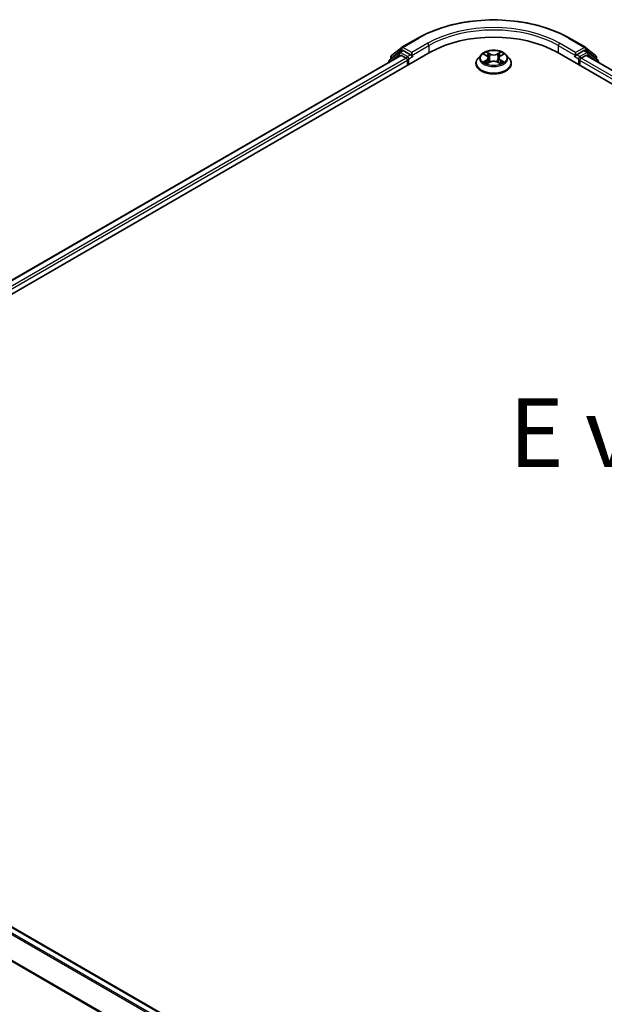
# Model space of a CAD drawing. Units: millimetres. Extents: x 10 to 6185, y 5 to 1270.
# Drawn here: x 44 to 58, y 123 to 147 of the extents above; entities that cross this region are included whole.
import ezdxf

# ---------------------------------------------------------------- set-up
doc = ezdxf.new("R2010")
doc.units = ezdxf.units.MM
doc.header["$LTSCALE"] = 0.666667
doc.layers.get('Defpoints').update_dxf_attribs({"lineweight": 25})
for name, color, linetype, lineweight in [('Dimension (ISO)', 7, 'Continuous', 18), ('Symbol (ISO)', 7, 'Continuous', 18), ('Visible (ISO)', 7, 'Continuous', 35), ('Visible Narrow (ISO)', 7, 'Continuous', 25)]:
    doc.layers.add(name, color=color, linetype=linetype, lineweight=lineweight)
doc.styles.add('Note Text (TK)', font='MS PGothic.ttf')
doc.dimstyles.new('Default - Method 1b (TK)', dxfattribs={"dimscale": 0.666667, "dimtxt": 2.5, "dimasz": 2.5, "dimexe": 1, "dimexo": 1.5, "dimgap": 1, "dimtad": 1, "dimtoh": 1, "dimrnd": 1e-08, "dimdsep": 46, "dimtxsty": 'Note Text (TK)', "dimcen": 0.09, "dimdle": 5, "dimclrd": 100, "dimclre": 100, "dimclrt": 7, "dimadec": 1, "dimazin": 1, "dimtfac": 1, "dimtmove": 0, "dimatfit": 3, "dimfxl": 1, "dimtolj": 1, "dimlwd": -1, "dimlwe": -1, "dimarcsym": 0})

# ---------------------------------------------------------------- blocks, each defined once
blk = doc.blocks.new('*D13')
at = {"layer": 'Defpoints', "color": 0}
for p in [(32, 126.685), (63.039, 108.317), (52.441, 102.198)]:
    blk.add_point(p, dxfattribs=at)
at = {"layer": 'Dimension (ISO)', "color": 100}
for p, q in [((31, 126.107), (20.347, 119.957)), ((22.458, 119.509), (50.998, 103.031)), ((62.039, 107.739), (51.774, 101.813))]:
    blk.add_line(p, q, dxfattribs=at)
for points in [[(22.596, 119.749), (22.319, 119.268), (21.014, 120.342)], [(51.137, 103.272), (50.859, 102.791), (52.441, 102.198)]]:
    blk.add_solid(points, dxfattribs=at)
at = {"layer": 'Dimension (ISO)', "color": 7, "insert": (36.075, 113.202), "char_height": 1.66667, "attachment_point": 4, "rotation": 330, "style": 'Note Text (TK)'}
blk.add_mtext('\\A1;{\\Q30.000;\\W0.816;\\H0.816x;300}', dxfattribs=at)

msp = doc.modelspace()

# ---------------------------------------------------------------- linework, layer by layer
at = {"layer": 'Visible (ISO)'}
for p, q in [((53.2268, 146.1861), (53.472, 146.3843)), ((53.4777, 146.3882), (53.8653, 146.612)), ((57.5468, 146.612), (57.9344, 146.3882)), ((57.9401, 146.3843), (58.1853, 146.1861)), ((32.1673, 133.5665), (54.1662, 146.2675)), ((53.4463, 146.1887), (32.5068, 134.0992)), ((53.4093, 146.2633), (53.1745, 146.0735)), ((53.2103, 146.1025), (53.2103, 146.1516)), ((53.415, 146.2672), (53.4883, 146.3096)), ((53.4685, 146.1865), (53.5795, 146.1224)), ((53.6843, 146.2071), (53.5105, 146.3074)), ((53.7157, 146.1889), (53.7157, 146.2615)), ((53.7235, 146.1694), (53.7249, 146.1686)), ((55.4023, 146.2082), (55.3288, 146.1262)), ((55.4742, 146.2172), (55.5373, 146.1795)), ((55.8748, 146.1795), (55.9379, 146.2172)), ((55.9379, 146.2172), (55.9379, 146.2172)), ((56.0099, 146.2082), (56.0834, 146.1262)), ((57.246, 146.2675), (84.4827, 130.5424)), ((57.6873, 146.1686), (57.6886, 146.1694)), ((57.6965, 146.2615), (57.6965, 146.1889)), ((57.9016, 146.3074), (57.7279, 146.2071)), ((57.8326, 146.1224), (57.9436, 146.1865)), ((57.9972, 146.2672), (57.9239, 146.3096)), ((84.1433, 131.0751), (57.9659, 146.1887)), ((58.2377, 146.0735), (58.0029, 146.2633)), ((58.2018, 146.1516), (58.2018, 146.1025)), ((53.158, 146.039), (53.158, 146.0222)), ((53.611, 146.0679), (53.611, 145.947)), ((55.2765, 145.9954), (55.2765, 146.0003)), ((55.5489, 145.9926), (55.6146, 146.0292)), ((55.5762, 146.1277), (55.5883, 146.0146)), ((55.7976, 146.0292), (55.8633, 145.9926)), ((55.836, 146.1277), (55.8239, 146.0146)), ((56.1357, 145.9954), (56.1357, 146.0003)), ((57.8012, 145.947), (57.8012, 146.0679)), ((58.2542, 146.0222), (58.2542, 146.039)), ((32.6504, 131.5728), (58.8279, 116.4593))]:
    msp.add_line(p, q, dxfattribs=at)
for centre, start, end in [((53.5, 146.3498), 120, 128.94828), ((57.9122, 146.3498), 51.05172, 60), ((53.2548, 146.1516), 128.94828, 180), ((53.4372, 146.2287), 120, 128.94828), ((57.975, 146.2287), 51.05172, 60), ((58.1574, 146.1516), 0, 51.05172), ((53.2024, 146.039), 128.94828, 180), ((58.2098, 146.039), 0, 51.05172)]:
    msp.add_arc(centre, 0.0444, start, end, dxfattribs=at)
for centre, major_axis, start_param, end_param in [((55.7061, 145.3785), (2.1778, 0), 0.7853982, 2.3561945), ((53.4685, 146.1502), (-0.0222, 0.0385), 5.4977871, 6.2831853), ((53.5105, 146.2711), (-0.0222, 0.0385), 5.4977871, 6.2831853), ((53.7471, 146.2071), (-0.0222, -0.0385), 5.4977871, 7.0685835), ((57.665, 146.2071), (0.0222, -0.0385), 5.4977871, 7.0685835), ((57.9016, 146.2711), (0.0222, 0.0385), 0, 0.7853982), ((57.9436, 146.1502), (0.0222, 0.0385), 0, 0.7853982), ((53.5795, 146.0861), (0.0222, -0.0385), 0.7853982, 2.3561945), ((57.8326, 146.0861), (0.0222, 0.0385), 0.7853982, 2.3561945)]:
    msp.add_ellipse(centre, major_axis=major_axis, ratio=0.5773503, start_param=start_param, end_param=end_param, dxfattribs=at)
for points, knots in [([(53.8653, 146.612), (54.0593, 146.724), (54.283, 146.8178), (54.7689, 146.9607), (55.031, 147.0098), (55.5684, 147.059), (55.8437, 147.059), (56.3812, 147.0098), (56.6432, 146.9607), (57.1291, 146.8178), (57.3529, 146.724), (57.5468, 146.612)], [3.1415927, 3.1415927, 3.1415927, 3.1415927, 3.4557519, 3.4557519, 3.7699112, 3.7699112, 4.0840704, 4.0840704, 4.3982297, 4.3982297, 4.712389, 4.712389, 4.712389, 4.712389]), ([(53.6843, 146.2071), (53.6883, 146.2048), (53.6925, 146.2014), (53.7005, 146.1933), (53.7043, 146.1887), (53.7098, 146.1822), (53.7118, 146.1798), (53.7158, 146.1755), (53.7178, 146.1735), (53.721, 146.171), (53.7222, 146.1701), (53.7235, 146.1694)], [0.185147228, 0.185147228, 0.185147228, 0.185147228, 0.196528423, 0.196528423, 0.207909617, 0.207909617, 0.213859594, 0.213859594, 0.21980957, 0.21980957, 0.223874943, 0.223874943, 0.223874943, 0.223874943]), ([(56.0099, 146.2082), (55.9917, 146.2285), (55.9686, 146.2463), (55.9142, 146.2769), (55.8824, 146.2895), (55.8143, 146.3079), (55.778, 146.3137), (55.7043, 146.3182), (55.667, 146.3169), (55.5948, 146.3073), (55.5599, 146.299), (55.4958, 146.2759), (55.4666, 146.261), (55.4269, 146.2326), (55.4136, 146.2209), (55.4023, 146.2082)], [1.2629648, 1.2629648, 1.2629648, 1.2629648, 1.5839777, 1.5839777, 1.9184063, 1.9184063, 2.2514838, 2.2514838, 2.5827972, 2.5827972, 2.9145331, 2.9145331, 3.2485111, 3.2485111, 3.4494242, 3.4494242, 3.4494242, 3.4494242]), ([(55.4888, 146.2085), (55.4799, 146.2186), (55.4665, 146.2243), (55.4536, 146.2271), (55.4534, 146.2271), (55.4533, 146.2271)], [0.001902216, 0.001902216, 0.001902216, 0.001902216, 0.032055974, 0.032055974, 0.032394303, 0.032394303, 0.032394303, 0.032394303]), ([(55.4533, 146.2271), (55.4534, 146.2271), (55.4536, 146.227), (55.4549, 146.2265), (55.4561, 146.2261), (55.4573, 146.2256)], [-0.0323943032, -0.0323943032, -0.0323943032, -0.0323943032, -0.0320559737, -0.0320559737, -0.0289727583, -0.0289727583, -0.0289727583, -0.0289727583]), ([(55.5355, 146.274), (55.5355, 146.274), (55.5354, 146.2741), (55.5353, 146.2742), (55.5352, 146.2743), (55.5351, 146.2744)], [-0.00023059908, -0.00023059908, -0.00023059908, -0.00023059908, 0, 0, 0.00033832945, 0.00033832945, 0.00033832945, 0.00033832945]), ([(55.5351, 146.2744), (55.5352, 146.2743), (55.5352, 146.2742), (55.5353, 146.2741), (55.5353, 146.274), (55.5354, 146.2739)], [-0.00033832945, -0.00033832945, -0.00033832945, -0.00033832945, 0, 0, 0.00024151791, 0.00024151791, 0.00024151791, 0.00024151791]), ([(55.5762, 146.1277), (55.5757, 146.1317), (55.5748, 146.1357), (55.572, 146.1435), (55.5702, 146.1473), (55.5656, 146.1546), (55.563, 146.1581), (55.5568, 146.1648), (55.5534, 146.168), (55.5458, 146.174), (55.5417, 146.1769), (55.5373, 146.1795)], [0.84730152, 0.84730152, 0.84730152, 0.84730152, 0.98850982, 0.98850982, 1.12971813, 1.12971813, 1.27092643, 1.27092643, 1.41213473, 1.41213473, 1.55334303, 1.55334303, 1.55334303, 1.55334303]), ([(55.8748, 146.1795), (55.8704, 146.1769), (55.8663, 146.174), (55.8588, 146.168), (55.8554, 146.1648), (55.8492, 146.1581), (55.8465, 146.1546), (55.842, 146.1473), (55.8401, 146.1435), (55.8374, 146.1357), (55.8364, 146.1317), (55.836, 146.1277)], [3.15904595, 3.15904595, 3.15904595, 3.15904595, 3.30025425, 3.30025425, 3.44146255, 3.44146255, 3.58267086, 3.58267086, 3.72387916, 3.72387916, 3.86508746, 3.86508746, 3.86508746, 3.86508746]), ([(55.8588, 146.2429), (55.8672, 146.2544), (55.8719, 146.2663), (55.877, 146.2742), (55.877, 146.2743), (55.8771, 146.2744)], [0, 0, 0, 0, 0.032055974, 0.032055974, 0.032394303, 0.032394303, 0.032394303, 0.032394303]), ([(55.8771, 146.2744), (55.877, 146.2743), (55.8769, 146.2742), (55.876, 146.2735), (55.8753, 146.2728), (55.8745, 146.272)], [-0.0323943032, -0.0323943032, -0.0323943032, -0.0323943032, -0.0320559737, -0.0320559737, -0.0289727583, -0.0289727583, -0.0289727583, -0.0289727583]), ([(55.9589, 146.2271), (55.9587, 146.2271), (55.9586, 146.2271), (55.9584, 146.227), (55.9583, 146.227), (55.9581, 146.227)], [-0.00033832945, -0.00033832945, -0.00033832945, -0.00033832945, 0, 0, 0.00024151791, 0.00024151791, 0.00024151791, 0.00024151791]), ([(55.9582, 146.2269), (55.9583, 146.2269), (55.9584, 146.227), (55.9586, 146.227), (55.9588, 146.2271), (55.9589, 146.2271)], [-0.00023059908, -0.00023059908, -0.00023059908, -0.00023059908, 0, 0, 0.00033832945, 0.00033832945, 0.00033832945, 0.00033832945]), ([(57.6886, 146.1694), (57.6899, 146.1701), (57.6912, 146.171), (57.6944, 146.1735), (57.6964, 146.1755), (57.7004, 146.1798), (57.7024, 146.1822), (57.7079, 146.1887), (57.7117, 146.1933), (57.7197, 146.2014), (57.7239, 146.2048), (57.7279, 146.2071)], [0.022988029, 0.022988029, 0.022988029, 0.022988029, 0.027053401, 0.027053401, 0.033003378, 0.033003378, 0.038953354, 0.038953354, 0.050334548, 0.050334548, 0.061715743, 0.061715743, 0.061715743, 0.061715743]), ([(55.3288, 146.1262), (55.3222, 146.1188), (55.3161, 146.1112), (55.3051, 146.0954), (55.3002, 146.0873), (55.2918, 146.0707), (55.2882, 146.0622), (55.2824, 146.0449), (55.2802, 146.0361), (55.2772, 146.0183), (55.2765, 146.0093), (55.2765, 146.0003)], [3.4494242, 3.4494242, 3.4494242, 3.4494242, 3.54493753, 3.54493753, 3.64045085, 3.64045085, 3.73596417, 3.73596417, 3.83147749, 3.83147749, 3.92699082, 3.92699082, 3.92699082, 3.92699082]), ([(55.2765, 145.9954), (55.2765, 145.9689), (55.2834, 145.9425), (55.3105, 145.8918), (55.3311, 145.8677), (55.3843, 145.824), (55.4173, 145.8046), (55.4919, 145.7729), (55.5336, 145.7607), (55.6212, 145.7446), (55.6672, 145.7407), (55.7588, 145.7415), (55.8044, 145.7463), (55.891, 145.764), (55.9319, 145.777), (56.0049, 145.8101), (56.037, 145.8302), (56.0888, 145.8759), (56.1086, 145.9015), (56.1307, 145.9502), (56.1357, 145.9728), (56.1357, 145.9954)], [3.9269908, 3.9269908, 3.9269908, 3.9269908, 4.2267014, 4.2267014, 4.5391124, 4.5391124, 4.8636054, 4.8636054, 5.1893334, 5.1893334, 5.5140838, 5.5140838, 5.8384387, 5.8384387, 6.1632728, 6.1632728, 6.4890702, 6.4890702, 6.8129852, 6.8129852, 7.0685835, 7.0685835, 7.0685835, 7.0685835]), ([(55.454, 146.03), (55.4539, 146.0299), (55.4538, 146.0299), (55.4536, 146.0298), (55.4534, 146.0298), (55.4533, 146.0297)], [-0.00023059908, -0.00023059908, -0.00023059908, -0.00023059908, 0, 0, 0.00033832945, 0.00033832945, 0.00033832945, 0.00033832945]), ([(55.4533, 146.0297), (55.4534, 146.0297), (55.4536, 146.0298), (55.4538, 146.0298), (55.4539, 146.0298), (55.454, 146.0299)], [-0.00033832945, -0.00033832945, -0.00033832945, -0.00033832945, 0, 0, 0.00024151791, 0.00024151791, 0.00024151791, 0.00024151791]), ([(55.5029, 146.0243), (55.5056, 146.0221), (55.5085, 146.0198), (55.5147, 146.0154), (55.518, 146.0132), (55.5251, 146.0088), (55.5288, 146.0066), (55.5367, 146.0024), (55.5408, 146.0003), (55.5476, 145.9971), (55.5502, 145.9959), (55.5528, 145.9948)], [4.53491661, 4.53491661, 4.53491661, 4.53491661, 4.60506204, 4.60506204, 4.67520747, 4.67520747, 4.7453529, 4.7453529, 4.81549833, 4.81549833, 4.85637589, 4.85637589, 4.85637589, 4.85637589]), ([(55.5515, 145.9941), (55.5443, 145.9945), (55.5399, 145.9899), (55.5352, 145.9826), (55.5352, 145.9826), (55.5351, 145.9825)], [0.002431037, 0.002431037, 0.002431037, 0.002431037, 0.032055974, 0.032055974, 0.032394303, 0.032394303, 0.032394303, 0.032394303]), ([(55.5351, 145.9825), (55.5352, 145.9825), (55.5353, 145.9826), (55.5361, 145.9834), (55.5369, 145.9841), (55.5377, 145.9847)], [-0.0323943032, -0.0323943032, -0.0323943032, -0.0323943032, -0.0320559737, -0.0320559737, -0.0289727583, -0.0289727583, -0.0289727583, -0.0289727583]), ([(55.7976, 146.0292), (55.7877, 146.0347), (55.7765, 146.0393), (55.7523, 146.0462), (55.7394, 146.0486), (55.7129, 146.051), (55.6993, 146.051), (55.6728, 146.0486), (55.6599, 146.0462), (55.6357, 146.0393), (55.6245, 146.0347), (55.6146, 146.0292)], [1.5882496, 1.5882496, 1.5882496, 1.5882496, 1.8954276, 1.8954276, 2.2026055, 2.2026055, 2.5097835, 2.5097835, 2.8169614, 2.8169614, 3.1241394, 3.1241394, 3.1241394, 3.1241394]), ([(55.8594, 145.9948), (55.862, 145.9959), (55.8646, 145.9971), (55.8714, 146.0003), (55.8755, 146.0024), (55.8834, 146.0066), (55.8871, 146.0088), (55.8942, 146.0132), (55.8975, 146.0154), (55.9037, 146.0198), (55.9066, 146.0221), (55.9093, 146.0243)], [6.13919839, 6.13919839, 6.13919839, 6.13919839, 6.18007596, 6.18007596, 6.25022139, 6.25022139, 6.32036682, 6.32036682, 6.39051225, 6.39051225, 6.46065768, 6.46065768, 6.46065768, 6.46065768]), ([(55.8767, 145.9829), (55.8767, 145.9828), (55.8768, 145.9828), (55.8769, 145.9826), (55.877, 145.9825), (55.8771, 145.9825)], [-0.00023059908, -0.00023059908, -0.00023059908, -0.00023059908, 0, 0, 0.00033832945, 0.00033832945, 0.00033832945, 0.00033832945]), ([(55.8771, 145.9825), (55.877, 145.9826), (55.877, 145.9826), (55.8769, 145.9828), (55.8768, 145.9828), (55.8768, 145.9829)], [-0.00033832945, -0.00033832945, -0.00033832945, -0.00033832945, 0, 0, 0.00024151791, 0.00024151791, 0.00024151791, 0.00024151791]), ([(55.9218, 146.0302), (55.9305, 146.0318), (55.9449, 146.0326), (55.9586, 146.0298), (55.9587, 146.0297), (55.9589, 146.0297)], [0, 0, 0, 0, 0.032055974, 0.032055974, 0.032394303, 0.032394303, 0.032394303, 0.032394303]), ([(55.9589, 146.0297), (55.9588, 146.0298), (55.9586, 146.0298), (55.9573, 146.0303), (55.9561, 146.0307), (55.9549, 146.0311)], [-0.0323943032, -0.0323943032, -0.0323943032, -0.0323943032, -0.0320559737, -0.0320559737, -0.0289727583, -0.0289727583, -0.0289727583, -0.0289727583]), ([(56.1357, 146.0003), (56.1357, 146.0093), (56.135, 146.0183), (56.132, 146.0361), (56.1298, 146.0449), (56.124, 146.0622), (56.1204, 146.0707), (56.1119, 146.0873), (56.107, 146.0954), (56.0961, 146.1112), (56.09, 146.1188), (56.0834, 146.1262)], [0.78539816, 0.78539816, 0.78539816, 0.78539816, 0.88091149, 0.88091149, 0.97642481, 0.97642481, 1.07193813, 1.07193813, 1.16745145, 1.16745145, 1.26296478, 1.26296478, 1.26296478, 1.26296478])]:
    msp.add_open_spline(points, degree=3, knots=knots, dxfattribs=at)
for points in [[(55.4573, 146.2256), (55.463, 146.2232), (55.4688, 146.2205), (55.4743, 146.2172)], [(55.8745, 146.272), (55.8672, 146.2652), (55.8597, 146.2567), (55.8514, 146.2486)], [(55.5377, 145.9847), (55.5414, 145.9878), (55.545, 145.9905), (55.5489, 145.9926)], [(55.9549, 146.0311), (55.9437, 146.035), (55.9323, 146.0374), (55.9238, 146.039)]]:
    msp.add_open_spline(points, degree=3, dxfattribs=at)
at = {"layer": 'Visible Narrow (ISO)'}
for p, q in [((53.5, 146.386), (53.8876, 146.6098)), ((53.7157, 146.2615), (53.5, 146.386)), ((54.1033, 146.4853), (53.7157, 146.2615)), ((53.7157, 146.1889), (54.1347, 146.4308)), ((54.1347, 146.4308), (54.1347, 146.2494)), ((57.2774, 146.4308), (57.6965, 146.1889)), ((57.2774, 146.4308), (57.2774, 146.2494)), ((57.6965, 146.2615), (57.3089, 146.4853)), ((57.5246, 146.6098), (57.9122, 146.386)), ((57.9122, 146.386), (57.6965, 146.2615)), ((53.4685, 146.1865), (32.5198, 134.0917)), ((53.2094, 146.0519), (53.4058, 146.2106)), ((53.2234, 146.1334), (53.4685, 146.3316)), ((53.4058, 146.2106), (53.4451, 146.1879)), ((53.4372, 146.265), (53.5105, 146.3074)), ((53.611, 146.1647), (53.4372, 146.265)), ((53.4685, 146.3316), (53.5105, 146.3074)), ((53.6843, 146.2071), (53.611, 146.1647)), ((53.6424, 146.1103), (53.7471, 146.1708)), ((55.4533, 146.2271), (55.5335, 146.1792)), ((55.6182, 146.2281), (55.5351, 146.2744)), ((55.5608, 146.2486), (55.6131, 146.2195)), ((55.6056, 146.1146), (55.5791, 146.2103)), ((55.6131, 146.2195), (55.6056, 146.1146)), ((55.8771, 146.2744), (55.794, 146.2281)), ((55.7991, 146.2195), (55.8514, 146.2486)), ((55.7991, 146.2195), (55.8066, 146.1146)), ((55.8331, 146.2103), (55.8066, 146.1146)), ((55.8786, 146.1792), (55.9589, 146.2271)), ((57.665, 146.1708), (57.7698, 146.1103)), ((57.8012, 146.1647), (57.7279, 146.2071)), ((57.975, 146.265), (57.8012, 146.1647)), ((57.9016, 146.3074), (57.9436, 146.3316)), ((57.9016, 146.3074), (57.975, 146.265)), ((57.9436, 146.3316), (58.1888, 146.1334)), ((84.1302, 131.0676), (57.9436, 146.1865)), ((57.9671, 146.1879), (58.0064, 146.2106)), ((58.0064, 146.2106), (58.2028, 146.0519)), ((53.5795, 146.1224), (32.629, 134.0266)), ((53.611, 146.0679), (32.6596, 133.9717)), ((53.2234, 146.113), (53.2234, 146.1334)), ((53.6424, 145.9651), (53.6424, 146.1103)), ((55.5335, 146.0777), (55.4533, 146.0297)), ((55.4884, 146.039), (55.5388, 146.0692)), ((55.5151, 146.0151), (55.5099, 146.0236)), ((55.5351, 145.9825), (55.6182, 146.0288)), ((55.5388, 146.0692), (55.544, 145.9987)), ((55.5445, 145.9926), (55.5445, 145.9926)), ((55.5447, 145.99), (55.5447, 145.99)), ((55.794, 146.0288), (55.8771, 145.9825)), ((55.8675, 145.99), (55.8675, 145.99)), ((55.8677, 145.9926), (55.8677, 145.9926)), ((55.8733, 146.0692), (55.8681, 145.9987)), ((55.8733, 146.0692), (55.9238, 146.039)), ((55.9589, 146.0297), (55.8786, 146.0777)), ((55.9023, 146.0236), (55.897, 146.0151)), ((57.7698, 146.1103), (57.7698, 145.9651)), ((83.9904, 130.9476), (57.8012, 146.0679)), ((84.021, 131.0025), (57.8326, 146.1224)), ((58.1888, 146.1334), (58.1888, 146.113)), ((32.6282, 131.5706), (58.8148, 116.4518)), ((32.4931, 131.4795), (58.6684, 116.3672)), ((32.5172, 131.5065), (58.7038, 116.3877)), ((32.2406, 130.9708), (58.3971, 115.8694)), ((32.2479, 130.9982), (58.4085, 115.8944))]:
    msp.add_line(p, q, dxfattribs=at)
for centre, major_axis, ratio, start_param, end_param in [((55.7061, 145.5599), (2.5718, 0), 0.5773503, 0.7853982, 2.3561945), ((55.7061, 145.5599), (-2.2667, 0), 0.5773503, 3.9269908, 5.4977871), ((55.7061, 145.5236), (2.2222, 0), 0.5773503, 0.7853982, 2.3561945), ((53.5, 146.3498), (-0.0279, 0.0346), 0.8131434, 0, 1.4434523), ((53.5, 146.3498), (-0.0222, -0.0385), 0.5773503, 3.9269908, 5.4977871), ((53.5, 146.3498), (-0.0222, 0.0385), 0.5773503, 5.4977871, 6.2831853), ((53.8876, 146.5735), (-0.0222, 0.0385), 0.5773503, 5.4977871, 6.2831853), ((54.1033, 146.449), (-0.0222, 0.0385), 0.5773503, 3.9269908, 5.4977871), ((57.3089, 146.449), (0.0222, 0.0385), 0.5773503, 0.7853982, 2.3561945), ((57.5246, 146.5735), (0.0222, 0.0385), 0.5773503, 0, 0.7853982), ((57.9122, 146.3498), (0.0222, 0.0385), 0.5773503, 0, 0.7853982), ((57.9122, 146.3498), (-0.0222, 0.0385), 0.5773503, 3.9269908, 5.4977871), ((57.9122, 146.3498), (0.0279, 0.0346), 0.8131434, 4.839733, 6.2831853), ((53.2548, 146.1516), (-0.0444, 0), 0.5773503, 0, 0.7853982), ((53.2548, 146.1516), (-0.0279, 0.0346), 0.8131434, 0, 1.4434523), ((53.4372, 146.2287), (-0.0279, 0.0346), 0.8131434, 0, 1.4434523), ((53.4372, 146.2287), (-0.0222, -0.0385), 0.5773503, 3.9269908, 5.4977871), ((53.4372, 146.2287), (-0.0222, 0.0385), 0.5773503, 5.4977871, 6.2831853), ((53.611, 146.1284), (-0.0222, -0.0385), 0.5773503, 3.9269908, 5.204008), ((53.611, 146.1284), (-0.0222, 0.0385), 0.5773503, 3.9269908, 5.4977871), ((55.7061, 146.1174), (-0.3421, 0), 0.5773503, 5.8056187, 9.9023446), ((55.7061, 146.1284), (-0.3052, 0), 0.5773503, 5.3071026, 5.6884717), ((55.7061, 146.0948), (0.2388, 0), 0.5773503, 2.1762943, 2.4206222), ((55.5335, 146.1731), (0.0038, 0.00636), 0.5873385, 0, 0.7942785), ((55.4425, 146.1284), (0.1265, 0), 0.5773503, 5.5152404, 7.0511302), ((55.5557, 146.2461), (-0.00605, -0.00427), 0.1849737, 1.043317, 2.4384992), ((55.5362, 146.2152), (0.0314, -0.0627), 0.5476269, 1.2270205, 1.8422764), ((55.5739, 146.2077), (-0.00714, -0.00198), 0.2229178, 3.8515805, 5.2070037), ((55.6182, 146.222), (-0.00361, -0.00647), 0.5671862, 3.9184152, 5.401945), ((55.7061, 146.2751), (0.1339, 0), 0.5773503, 3.9444441, 5.4803339), ((55.7061, 146.2806), (-0.1265, 0), 0.5773503, 0.8028515, 2.3387412), ((55.794, 146.222), (0.00361, -0.00647), 0.5671862, 0.8812403, 2.3647701), ((55.9697, 146.1284), (-0.1265, 0), 0.5773503, 5.5152404, 7.0511302), ((55.876, 146.2152), (-0.0314, -0.0627), 0.5476269, 4.4409089, 5.0561648), ((55.8383, 146.2077), (-0.00714, 0.00198), 0.2229178, 4.2177743, 5.5731974), ((55.7061, 146.0948), (0.2388, 0), 0.5773503, 0.7209705, 0.9652983), ((55.8565, 146.2461), (-0.00605, 0.00427), 0.1849737, 0.7030935, 2.0982756), ((55.8786, 146.1731), (-0.0038, 0.00636), 0.5873385, 5.4889069, 6.2831853), ((55.7061, 146.1284), (-0.3052, 0), 0.5773503, 3.7363063, 4.1176753), ((57.8012, 146.1284), (-0.0222, -0.0385), 0.5773503, 3.9269908, 5.4977871), ((57.8012, 146.1284), (-0.0222, 0.0385), 0.5773503, 4.22077, 5.4977871), ((57.975, 146.2287), (0.0222, 0.0385), 0.5773503, 0, 0.7853982), ((57.975, 146.2287), (-0.0222, 0.0385), 0.5773503, 3.9269908, 5.4977871), ((57.975, 146.2287), (0.0279, 0.0346), 0.8131434, 4.839733, 6.2831853), ((58.1574, 146.1516), (0.0279, 0.0346), 0.8131434, 4.839733, 6.2831853), ((58.1574, 146.1516), (0.0444, 0), 0.5773503, 5.4977871, 6.2831853), ((53.2024, 146.039), (-0.0444, 0), 0.5773503, 0, 0.5382514), ((53.2024, 146.039), (-0.0279, 0.0346), 0.8131434, 0, 1.2688679), ((53.611, 146.1284), (0.0444, 0), 0.5773503, 4.4332722, 5.4977871), ((55.7061, 146.0135), (-0.4248, 0), 0.5773503, 5.8056187, 9.9023446), ((55.7061, 146.0003), (-0.4296, 0), 0.5773503, 0, 3.1415927), ((55.7061, 145.9954), (0.4296, 0), 0.5773503, 3.1415927, 6.2831853), ((55.7061, 146.1284), (0.3052, 0), 0.5773503, 3.7363063, 4.1176753), ((55.4937, 146.0366), (-0.00142, -0.00727), 0.7797536, 4.5269049, 5.922087), ((55.471, 145.9814), (-0.0234, -0.0558), 0.7122196, 2.6720097, 3.2872655), ((55.5152, 146.0212), (-0.0063, -0.0039), 0.7297361, 5.1634453, 5.7754826), ((55.5335, 146.0716), (0.0038, -0.00636), 0.5873385, 0.8637843, 2.3473142), ((55.4425, 146.1229), (0.1339, 0), 0.5773503, 5.5152404, 6.3450887), ((55.6005, 146.112), (-0.00714, -0.00198), 0.2228845, 3.8515738, 5.2026198), ((55.6182, 146.0227), (-0.00361, 0.00647), 0.5671862, 5.5063628, 6.2831853), ((55.7061, 145.9762), (0.1265, 0), 0.5773503, 0.8028515, 2.3387412), ((55.794, 146.0227), (0.00361, 0.00647), 0.5671862, 0, 0.7768225), ((55.8117, 146.112), (-0.00714, 0.00198), 0.2228845, 4.2221582, 5.5732041), ((55.9697, 146.1229), (-0.1339, 0), 0.5773503, 6.221282, 7.0511302), ((55.8786, 146.0716), (-0.0038, -0.00636), 0.5873385, 3.9358711, 5.419401), ((55.7061, 146.1284), (0.3052, 0), 0.5773503, 5.3071026, 5.6884717), ((55.9411, 145.9814), (0.0234, -0.0558), 0.7122196, 2.9959198, 3.6111756), ((55.897, 146.0212), (-0.0063, 0.0039), 0.7297361, 3.6492954, 4.2613326), ((55.9185, 146.0366), (0.00142, -0.00727), 0.7797536, 0.3610983, 1.7562804), ((57.8012, 146.1284), (0.0444, 0), 0.5773503, 3.9269908, 4.9915058), ((58.2098, 146.039), (0.0279, 0.0346), 0.8131434, 5.0143174, 6.2831853), ((58.2098, 146.039), (0.0444, 0), 0.5773503, 5.7449339, 6.2831853)]:
    msp.add_ellipse(centre, major_axis=major_axis, ratio=ratio, start_param=start_param, end_param=end_param, dxfattribs=at)
msp.add_ellipse((55.7061, 146.1284), major_axis=(0.3173, 0), ratio=0.5773503, dxfattribs=at)
for points in [[(55.5354, 146.2739), (55.5404, 146.2661), (55.5451, 146.2543), (55.5533, 146.2429)], [(55.5608, 146.2486), (55.5516, 146.2575), (55.5436, 146.2669), (55.5355, 146.274)], [(55.5533, 146.2429), (55.5609, 146.2325), (55.5667, 146.2204), (55.5701, 146.2082)], [(55.5701, 146.2082), (55.579, 146.1763), (55.5879, 146.1444), (55.5967, 146.1125)], [(55.8155, 146.1125), (55.8243, 146.1444), (55.8332, 146.1763), (55.842, 146.2082)], [(55.842, 146.2082), (55.8454, 146.2204), (55.8513, 146.2325), (55.8588, 146.2429)], [(55.9581, 146.227), (55.9455, 146.2242), (55.9322, 146.2185), (55.9234, 146.2085)], [(55.9379, 146.2172), (55.9444, 146.2211), (55.9514, 146.2243), (55.9582, 146.2269)], [(55.4884, 146.039), (55.479, 146.0373), (55.4662, 146.0345), (55.454, 146.03)], [(55.454, 146.0299), (55.4675, 146.0326), (55.4817, 146.0318), (55.4904, 146.0302)], [(55.4904, 146.0302), (55.495, 146.0293), (55.4992, 146.0273), (55.5029, 146.0243)], [(55.5967, 146.1125), (55.6042, 146.0856), (55.6129, 146.0592), (55.6233, 146.0337)], [(55.6303, 146.0367), (55.6207, 146.062), (55.6126, 146.0881), (55.6056, 146.1146)], [(55.8066, 146.1146), (55.7996, 146.0881), (55.7915, 146.062), (55.7819, 146.0367)], [(55.7889, 146.0337), (55.7993, 146.0592), (55.808, 146.0856), (55.8155, 146.1125)], [(55.8768, 145.9829), (55.8722, 145.99), (55.8678, 145.9945), (55.8607, 145.9941)], [(55.8633, 145.9926), (55.8679, 145.99), (55.8723, 145.9867), (55.8767, 145.9829)], [(55.9093, 146.0243), (55.913, 146.0273), (55.9172, 146.0293), (55.9218, 146.0302)]]:
    msp.add_open_spline(points, degree=3, dxfattribs=at)

# ---------------------------------------------------------------- texts
at = {"layer": 'Symbol (ISO)', "color": 7, "insert": (59.4467, 137.0295), "char_height": 1.666667, "attachment_point": 5, "line_spacing_factor": 1.5, "style": 'Note Text (TK)'}
msp.add_mtext('\\fＭＳ Ｐゴシック|b0|i0;E view', dxfattribs=at)

# ---------------------------------------------------------------- dimensions: what is measured, and where the dimension line sits
at = {"layer": 'Dimension (ISO)', "color": 100}
dim = msp.add_linear_dim(base=(52.4411, 102.1979), p1=(31.9997, 126.6848), p2=(63.039, 108.3166), angle=150, text='{\\Q30.000;\\W0.816;\\H0.816x;<>}', dimstyle='Default - Method 1b (TK)', override={"dimgap": 1, "dimtoh": 0, "dimdec": 2, "dimlfac": 8.318324, "dimtol": 0, "dimlim": 0, "dimtp": 0, "dimtm": 0, "dimtdec": 2, "dimtofl": 0, "dimatfit": 1}, dxfattribs=at)
dim.commit()
dim.dimension.update_dxf_attribs({"geometry": '*D13', "text_midpoint": (36.7276, 111.2701), "dimtype": 160})

doc.saveas('drawing.dxf')
